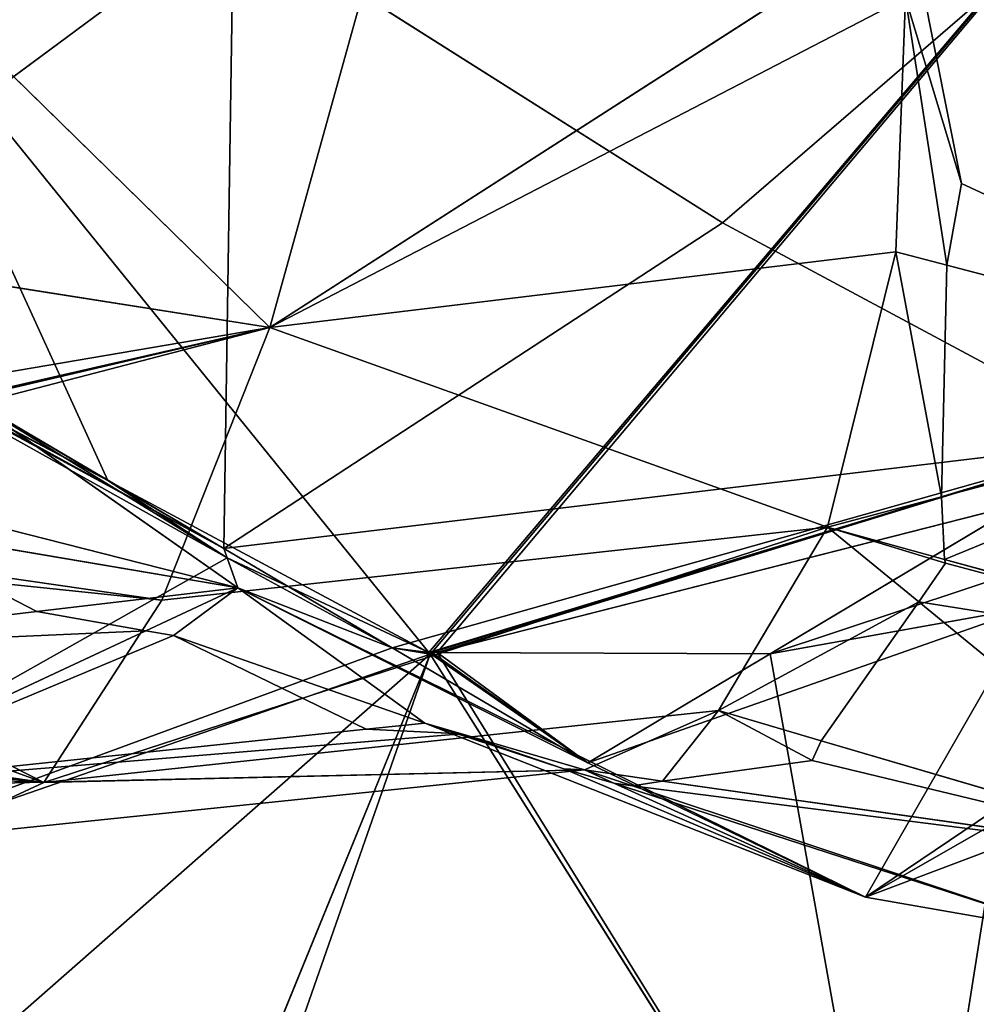
# Model space of a CAD drawing. Extents: x 0 to 2274, y 0 to 2279.
# Drawn here: x 895 to 924, y 288 to 316 of the extents above; entities that cross this region are included whole.
import ezdxf

# ---------------------------------------------------------------- set-up
doc = ezdxf.new("R2010")
doc.units = 0
doc.header["$LTSCALE"] = 25.4
doc.layers.get('0').update_dxf_attribs({"color": 13, "linetype": 'CONTINUOUS'})

msp = doc.modelspace()

# ---------------------------------------------------------------- linework, layer by layer
at = {"color": 0}
for p, q in [((907.607, 297.877, 127.655), (936.354, 331.813, 158.085)), ((907.607, 297.877, 127.655), (936.354, 331.813, 158.085)), ((907.523, 297.876, 127.615), (891.136, 318.109, 129.962)), ((907.523, 297.876, 127.615), (891.136, 318.109, 129.962)), ((950.455, 308.736, 153.612), (907.767, 297.877, 127.732)), ((950.455, 308.736, 153.612), (907.767, 297.877, 127.732)), ((888.169, 308.162, 120.162), (898.078, 302.935, 124.007)), ((888.169, 308.162, 120.162), (898.078, 302.935, 124.007)), ((888.169, 308.162, 120.162), (898.078, 302.935, 124.007)), ((888.169, 308.162, 120.162), (898.078, 302.935, 124.007)), ((898.078, 302.935, 124.007), (901.585, 300.661, 125.05)), ((898.078, 302.935, 124.007), (901.585, 300.661, 125.05)), ((898.078, 302.935, 124.007), (901.585, 300.661, 125.05)), ((898.078, 302.935, 124.007), (901.585, 300.661, 125.05)), ((901.585, 300.661, 125.05), (906.446, 298.012, 126.872)), ((901.585, 300.661, 125.05), (906.446, 298.012, 126.872)), ((901.585, 300.661, 125.05), (906.446, 298.012, 126.872)), ((901.585, 300.661, 125.05), (906.446, 298.012, 126.872)), ((917.57, 297.835, 132.573), (925.276, 299.219, 136.994)), ((917.57, 297.835, 132.573), (925.276, 299.219, 136.994)), ((917.57, 297.835, 132.573), (925.276, 299.219, 136.994)), ((917.57, 297.835, 132.573), (925.276, 299.219, 136.994)), ((879.122, 287.992, 97.913), (907.564, 297.826, 127.609)), ((879.122, 287.992, 97.913), (907.564, 297.826, 127.609)), ((907.564, 297.826, 127.609), (895.888, 269.253, 98.353)), ((907.564, 297.826, 127.609), (895.888, 269.253, 98.353)), ((906.446, 298.012, 126.872), (907.523, 297.876, 127.615)), ((906.446, 298.012, 126.872), (907.523, 297.876, 127.615)), ((906.446, 298.012, 126.872), (907.523, 297.876, 127.615)), ((906.446, 298.012, 126.872), (907.523, 297.876, 127.615)), ((907.523, 297.876, 127.615), (907.607, 297.877, 127.655)), ((907.523, 297.876, 127.615), (907.607, 297.877, 127.655)), ((907.523, 297.876, 127.615), (907.607, 297.877, 127.655)), ((907.564, 297.826, 127.609), (907.523, 297.876, 127.615)), ((907.564, 297.826, 127.609), (907.607, 297.877, 127.655)), ((907.767, 297.877, 127.732), (907.564, 297.826, 127.609)), ((921.535, 275.624, 124.885), (907.564, 297.826, 127.609)), ((921.535, 275.624, 124.885), (907.564, 297.826, 127.609)), ((907.607, 297.877, 127.655), (907.767, 297.877, 127.732)), ((907.607, 297.877, 127.655), (907.767, 297.877, 127.732)), ((907.607, 297.877, 127.655), (907.767, 297.877, 127.732)), ((907.767, 297.877, 127.732), (917.57, 297.835, 132.573)), ((907.767, 297.877, 127.732), (917.57, 297.835, 132.573)), ((907.767, 297.877, 127.732), (917.57, 297.835, 132.573)), ((907.767, 297.877, 127.732), (917.57, 297.835, 132.573))]:
    msp.add_line(p, q, dxfattribs=at)
at = {"color": 32}
for p, q in [((930.633, 322.996, 104.891), (916.163, 310.518, 111.455)), ((930.633, 322.996, 104.891), (916.163, 310.518, 111.455)), ((902.844, 307.436, 234.838), (889.939, 320.063, 252.453)), ((902.844, 307.436, 234.838), (889.939, 320.063, 252.453)), ((887.587, 309.117, 108.402), (901.778, 319.62, 99.044)), ((887.587, 309.117, 108.402), (901.778, 319.62, 99.044)), ((901.489, 300.93, 119.775), (901.778, 319.62, 99.044)), ((901.489, 300.93, 119.775), (901.778, 319.62, 99.044)), ((916.163, 310.518, 111.455), (901.778, 319.62, 99.044)), ((916.163, 310.518, 111.455), (901.778, 319.62, 99.044)), ((902.844, 307.436, 234.838), (920.575, 318.832, 245.89)), ((902.844, 307.436, 234.838), (920.575, 318.832, 245.89)), ((905.506, 317.036, 248.245), (902.844, 307.436, 234.838)), ((905.506, 317.036, 248.245), (902.844, 307.436, 234.838)), ((921.264, 309.659, 231.873), (921.547, 317.14, 243.015)), ((921.264, 309.659, 231.873), (921.547, 317.14, 243.015)), ((921.547, 317.14, 243.015), (923.194, 311.671, 235.822)), ((921.547, 317.14, 243.015), (923.194, 311.671, 235.822)), ((923.194, 311.671, 235.822), (922.768, 309.266, 232.069)), ((923.194, 311.671, 235.822), (922.768, 309.266, 232.069)), ((902.844, 307.436, 234.838), (884.676, 310.293, 238.685)), ((902.844, 307.436, 234.838), (884.676, 310.293, 238.685)), ((916.163, 310.518, 111.455), (901.489, 300.93, 119.775)), ((916.163, 310.518, 111.455), (901.489, 300.93, 119.775)), ((916.163, 310.518, 111.455), (928.092, 304.126, 127.6)), ((916.163, 310.518, 111.455), (928.092, 304.126, 127.6)), ((902.844, 307.436, 234.838), (921.264, 309.659, 231.873)), ((902.844, 307.436, 234.838), (921.264, 309.659, 231.873)), ((919.25, 301.562, 214.781), (921.264, 309.659, 231.873)), ((919.25, 301.562, 214.781), (921.264, 309.659, 231.873)), ((921.264, 309.659, 231.873), (922.768, 309.266, 232.069)), ((921.264, 309.659, 231.873), (922.768, 309.266, 232.069)), ((901.489, 300.93, 119.775), (887.587, 309.117, 108.402)), ((901.489, 300.93, 119.775), (887.587, 309.117, 108.402)), ((922.768, 309.266, 232.069), (922.612, 302.457, 218.678)), ((922.768, 309.266, 232.069), (922.612, 302.457, 218.678)), ((922.768, 309.266, 232.069), (935.608, 305.914, 233.741)), ((922.768, 309.266, 232.069), (935.608, 305.914, 233.741)), ((901.489, 300.93, 119.775), (888.169, 308.162, 120.162)), ((901.489, 300.93, 119.775), (888.169, 308.162, 120.162)), ((902.844, 307.436, 234.838), (881.88, 302.64, 223.047)), ((902.844, 307.436, 234.838), (881.88, 302.64, 223.047)), ((902.844, 307.436, 234.838), (899.664, 299.415, 218.508)), ((902.844, 307.436, 234.838), (899.664, 299.415, 218.508)), ((902.844, 307.436, 234.838), (919.25, 301.562, 214.781)), ((902.844, 307.436, 234.838), (919.25, 301.562, 214.781)), ((935.608, 305.914, 233.741), (922.612, 302.457, 218.678)), ((935.608, 305.914, 233.741), (922.612, 302.457, 218.678)), ((898.078, 302.935, 124.007), (893.876, 305.405, 129.219)), ((893.876, 305.405, 129.219), (901.9, 299.776, 142.378)), ((893.876, 305.405, 129.219), (901.9, 299.776, 142.378)), ((898.078, 302.935, 124.007), (893.876, 305.405, 129.219)), ((901.489, 300.93, 119.775), (928.092, 304.126, 127.6)), ((901.489, 300.93, 119.775), (928.092, 304.126, 127.6)), ((928.092, 304.126, 127.6), (917.57, 297.835, 132.573)), ((928.092, 304.126, 127.6), (917.57, 297.835, 132.573)), ((901.489, 300.93, 119.775), (898.078, 302.935, 124.007)), ((901.489, 300.93, 119.775), (898.078, 302.935, 124.007)), ((922.612, 302.457, 218.678), (919.25, 301.562, 214.781)), ((922.612, 302.457, 218.678), (919.25, 301.562, 214.781)), ((922.612, 302.457, 218.678), (922.696, 300.614, 214.725)), ((922.612, 302.457, 218.678), (922.696, 300.614, 214.725)), ((899.664, 299.415, 218.508), (881.893, 301.986, 221.744)), ((899.664, 299.415, 218.508), (881.893, 301.986, 221.744)), ((895.983, 299.077, 144.332), (891.094, 301.609, 138.715)), ((891.094, 301.609, 138.715), (901.9, 299.776, 142.378)), ((891.094, 301.609, 138.715), (901.9, 299.776, 142.378)), ((895.983, 299.077, 144.332), (891.094, 301.609, 138.715)), ((896.195, 294.049, 200.37), (919.25, 301.562, 214.781)), ((896.195, 294.049, 200.37), (919.25, 301.562, 214.781)), ((899.664, 299.415, 218.508), (919.25, 301.562, 214.781)), ((899.664, 299.415, 218.508), (919.25, 301.562, 214.781)), ((916.047, 296.168, 196.208), (919.25, 301.562, 214.781)), ((916.047, 296.168, 196.208), (919.25, 301.562, 214.781)), ((921.936, 299.361, 210.185), (919.25, 301.562, 214.781)), ((922.696, 300.614, 214.725), (919.25, 301.562, 214.781)), ((921.936, 299.361, 210.185), (919.25, 301.562, 214.781)), ((922.696, 300.614, 214.725), (919.25, 301.562, 214.781)), ((896.195, 294.049, 200.37), (882.071, 301.252, 219.446)), ((896.195, 294.049, 200.37), (882.071, 301.252, 219.446)), ((901.489, 300.93, 119.775), (901.585, 300.661, 125.05)), ((901.489, 300.93, 119.775), (906.446, 298.012, 126.872)), ((901.489, 300.93, 119.775), (906.446, 298.012, 126.872)), ((901.489, 300.93, 119.775), (901.585, 300.661, 125.05)), ((901.585, 300.661, 125.05), (901.9, 299.776, 142.378)), ((901.585, 300.661, 125.05), (901.9, 299.776, 142.378)), ((937.654, 300.563, 146.494), (920.375, 290.681, 153.341)), ((937.654, 300.563, 146.494), (920.375, 290.681, 153.341)), ((922.729, 300.507, 214.422), (921.936, 299.361, 210.185)), ((922.729, 300.507, 214.422), (921.936, 299.361, 210.185)), ((934.465, 297.374, 214.535), (922.696, 300.614, 214.725)), ((934.465, 297.374, 214.535), (922.696, 300.614, 214.725)), ((922.696, 300.614, 214.725), (922.729, 300.507, 214.422)), ((922.696, 300.614, 214.725), (922.729, 300.507, 214.422)), ((920.375, 290.681, 153.341), (944.937, 299.947, 167.151)), ((920.375, 290.681, 153.341), (944.937, 299.947, 167.151)), ((895.983, 299.077, 144.332), (901.9, 299.776, 142.378)), ((895.983, 299.077, 144.332), (901.9, 299.776, 142.378)), ((899.189, 298.512, 146.914), (901.9, 299.776, 142.378)), ((899.189, 298.512, 146.914), (901.9, 299.776, 142.378)), ((920.375, 290.681, 153.341), (901.9, 299.776, 142.378)), ((912.2, 294.625, 135.111), (901.9, 299.776, 142.378)), ((912.2, 294.625, 135.111), (901.9, 299.776, 142.378)), ((901.9, 299.776, 142.378), (907.401, 295.796, 158.706)), ((901.9, 299.776, 142.378), (907.401, 295.796, 158.706)), ((920.375, 290.681, 153.341), (901.9, 299.776, 142.378)), ((899.664, 299.415, 218.508), (896.195, 294.049, 200.37)), ((899.664, 299.415, 218.508), (896.195, 294.049, 200.37)), ((921.936, 299.361, 210.185), (919.07, 295.28, 195.803)), ((921.936, 299.361, 210.185), (919.07, 295.28, 195.803)), ((931.297, 291.688, 194.167), (921.936, 299.361, 210.185)), ((931.297, 291.688, 194.167), (921.936, 299.361, 210.185)), ((886.417, 297.946, 147.491), (895.983, 299.077, 144.332)), ((886.417, 297.946, 147.491), (895.983, 299.077, 144.332)), ((899.189, 298.512, 146.914), (895.983, 299.077, 144.332)), ((899.189, 298.512, 146.914), (895.983, 299.077, 144.332)), ((920.375, 290.681, 153.341), (925.276, 299.219, 136.994)), ((920.375, 290.681, 153.341), (925.276, 299.219, 136.994)), ((889.316, 293.908, 163.437), (899.189, 298.512, 146.914)), ((889.316, 293.908, 163.437), (899.189, 298.512, 146.914)), ((900.004, 298.376, 147.563), (899.189, 298.512, 146.914)), ((900.004, 298.376, 147.563), (899.189, 298.512, 146.914)), ((905.675, 295.616, 159.158), (900.004, 298.376, 147.563)), ((905.675, 295.616, 159.158), (900.004, 298.376, 147.563)), ((906.446, 298.012, 126.872), (912.2, 294.625, 135.111)), ((906.446, 298.012, 126.872), (912.2, 294.625, 135.111)), ((917.57, 297.835, 132.573), (912.2, 294.625, 135.111)), ((917.57, 297.835, 132.573), (912.2, 294.625, 135.111)), ((896.195, 294.049, 200.37), (878.976, 296.474, 203.173)), ((896.195, 294.049, 200.37), (878.976, 296.474, 203.173)), ((916.047, 296.168, 196.208), (896.195, 294.049, 200.37)), ((916.047, 296.168, 196.208), (896.195, 294.049, 200.37)), ((916.047, 296.168, 196.208), (912.107, 294.42, 177.083)), ((916.047, 296.168, 196.208), (912.107, 294.42, 177.083)), ((919.07, 295.28, 195.803), (916.047, 296.168, 196.208)), ((919.07, 295.28, 195.803), (916.047, 296.168, 196.208)), ((905.675, 295.616, 159.158), (907.401, 295.796, 158.706)), ((905.675, 295.616, 159.158), (907.401, 295.796, 158.706)), ((907.401, 295.796, 158.706), (908.483, 295.48, 162.931)), ((907.401, 295.796, 158.706), (920.375, 290.681, 153.341)), ((907.401, 295.796, 158.706), (908.483, 295.48, 162.931)), ((907.401, 295.796, 158.706), (920.375, 290.681, 153.341)), ((889.316, 293.908, 163.437), (905.675, 295.616, 159.158)), ((889.316, 293.908, 163.437), (905.675, 295.616, 159.158)), ((908.483, 295.48, 162.931), (905.675, 295.616, 159.158)), ((908.483, 295.48, 162.931), (905.675, 295.616, 159.158)), ((911.495, 294.45, 168.39), (908.483, 295.48, 162.931)), ((908.483, 295.48, 162.931), (912.107, 294.42, 177.083)), ((911.495, 294.45, 168.39), (908.483, 295.48, 162.931)), ((908.483, 295.48, 162.931), (912.107, 294.42, 177.083)), ((919.07, 295.28, 195.803), (918.802, 294.701, 191.393)), ((919.07, 295.28, 195.803), (918.802, 294.701, 191.393)), ((931.297, 291.688, 194.167), (919.07, 295.28, 195.803)), ((931.297, 291.688, 194.167), (919.07, 295.28, 195.803)), ((896.195, 294.049, 200.37), (872.991, 295.097, 184.366)), ((896.195, 294.049, 200.37), (872.991, 295.097, 184.366)), ((912.2, 294.625, 135.111), (920.375, 290.681, 153.341)), ((912.2, 294.625, 135.111), (920.375, 290.681, 153.341)), ((918.802, 294.701, 191.393), (914.402, 294.093, 179.125)), ((918.802, 294.701, 191.393), (914.402, 294.093, 179.125)), ((889.316, 293.908, 163.437), (912.107, 294.42, 177.083)), ((889.316, 293.908, 163.437), (912.107, 294.42, 177.083)), ((892.66, 292.411, 181.539), (912.107, 294.42, 177.083)), ((892.66, 292.411, 181.539), (912.107, 294.42, 177.083)), ((896.195, 294.049, 200.37), (912.107, 294.42, 177.083)), ((896.195, 294.049, 200.37), (912.107, 294.42, 177.083)), ((912.962, 294.033, 174.629), (911.495, 294.45, 168.39)), ((912.962, 294.033, 174.629), (911.495, 294.45, 168.39)), ((914.402, 294.093, 179.125), (912.107, 294.42, 177.083)), ((912.962, 294.033, 174.629), (912.107, 294.42, 177.083)), ((912.962, 294.033, 174.629), (912.107, 294.42, 177.083)), ((912.107, 294.42, 177.083), (913.517, 293.951, 176.726)), ((912.107, 294.42, 177.083), (913.517, 293.951, 176.726)), ((914.402, 294.093, 179.125), (912.107, 294.42, 177.083)), ((896.195, 294.049, 200.37), (892.66, 292.411, 181.539)), ((896.195, 294.049, 200.37), (892.66, 292.411, 181.539)), ((913.517, 293.951, 176.726), (912.962, 294.033, 174.629)), ((920.375, 290.681, 153.341), (912.962, 294.033, 174.629)), ((920.375, 290.681, 153.341), (912.962, 294.033, 174.629)), ((913.517, 293.951, 176.726), (912.962, 294.033, 174.629)), ((914.402, 294.093, 179.125), (913.517, 293.951, 176.726)), ((914.402, 294.093, 179.125), (913.517, 293.951, 176.726)), ((931.297, 291.688, 194.167), (914.402, 294.093, 179.125)), ((931.297, 291.688, 194.167), (914.402, 294.093, 179.125)), ((913.517, 293.951, 176.726), (926.671, 289.58, 173.397)), ((913.517, 293.951, 176.726), (926.671, 289.58, 173.397)), ((920.375, 290.681, 153.341), (926.671, 289.58, 173.397)), ((920.375, 290.681, 153.341), (926.671, 289.58, 173.397))]:
    msp.add_line(p, q, dxfattribs=at)

# ---------------------------------------------------------------- meshes
at = {"color": 95}
mesh = msp.add_polyface(dxfattribs=at)
corners = [(907.523, 297.876, 127.615), (936.354, 331.813, 158.085), (891.136, 318.109, 129.962), (907.607, 297.877, 127.655)]
mesh.append_faces([[corners[k] for k in face] for face in [(0, 1, 2), (1, 0, 3)]], dxfattribs={"vtx0": -1, "color": 95})
mesh = msp.add_polyface(dxfattribs=at)
corners = [(907.767, 297.877, 127.732), (936.354, 331.813, 158.085), (907.607, 297.877, 127.655), (950.455, 308.736, 153.612)]
mesh.append_faces([[corners[k] for k in face] for face in [(0, 1, 2), (1, 0, 3)]], dxfattribs={"vtx0": -1, "color": 95})
mesh = msp.add_polyface(dxfattribs=at)
corners = [(930.633, 322.996, 104.891), (916.163, 310.518, 111.455), (901.778, 319.62, 99.044)]
mesh.append_faces([[corners[k] for k in face] for face in [(0, 1, 2)]], dxfattribs={"color": 95})
mesh = msp.add_polyface(dxfattribs=at)
corners = [(928.092, 304.126, 127.6), (916.163, 310.518, 111.455), (930.633, 322.996, 104.891)]
mesh.append_faces([[corners[k] for k in face] for face in [(0, 1, 2)]], dxfattribs={"color": 95})
at = {"color": 32}
mesh = msp.add_polyface(dxfattribs=at)
corners = [(889.939, 320.063, 252.453), (884.676, 310.293, 238.685), (902.844, 307.436, 234.838)]
mesh.append_faces([[corners[k] for k in face] for face in [(0, 1, 2)]], dxfattribs={"color": 32})
mesh = msp.add_polyface(dxfattribs=at)
corners = [(889.939, 320.063, 252.453), (902.844, 307.436, 234.838), (905.506, 317.036, 248.245)]
mesh.append_faces([[corners[k] for k in face] for face in [(0, 1, 2)]], dxfattribs={"color": 32})
at = {"color": 95}
mesh = msp.add_polyface(dxfattribs=at)
corners = [(901.778, 319.62, 99.044), (887.587, 309.117, 108.402), (871.771, 319.298, 100.597)]
mesh.append_faces([[corners[k] for k in face] for face in [(0, 1, 2)]], dxfattribs={"color": 95})
mesh = msp.add_polyface(dxfattribs=at)
corners = [(901.489, 300.93, 119.775), (887.587, 309.117, 108.402), (901.778, 319.62, 99.044)]
mesh.append_faces([[corners[k] for k in face] for face in [(0, 1, 2)]], dxfattribs={"color": 95})
mesh = msp.add_polyface(dxfattribs=at)
corners = [(901.489, 300.93, 119.775), (901.778, 319.62, 99.044), (916.163, 310.518, 111.455)]
mesh.append_faces([[corners[k] for k in face] for face in [(0, 1, 2)]], dxfattribs={"color": 95})
mesh = msp.add_polyface(dxfattribs=at)
corners = [(935.608, 305.914, 233.741), (923.194, 311.671, 235.822), (922.768, 309.266, 232.069), (921.637, 319.514, 246.551), (921.547, 317.14, 243.015)]
mesh.append_faces([[corners[k] for k in face] for face in [(0, 1, 2), (1, 3, 4)]], dxfattribs={"vtx0": -1, "color": 95})
mesh.append_faces([[corners[k] for k in face] for face in [(1, 0, 3)]], dxfattribs={"vtx0": -1, "vtx2": -1, "color": 95})
mesh = msp.add_polyface(dxfattribs=at)
corners = [(934.162, 316.587, 251.025), (921.637, 319.514, 246.551), (935.608, 305.914, 233.741)]
mesh.append_faces([[corners[k] for k in face] for face in [(0, 1, 2)]], dxfattribs={"color": 95})
at = {"color": 32}
mesh = msp.add_polyface(dxfattribs=at)
corners = [(920.575, 318.832, 245.89), (905.506, 317.036, 248.245), (902.844, 307.436, 234.838), (920.309, 319.31, 246.691)]
mesh.append_faces([[corners[k] for k in face] for face in [(0, 1, 2), (1, 0, 3)]], dxfattribs={"vtx0": -1, "color": 32})
mesh = msp.add_polyface(dxfattribs=at)
corners = [(921.547, 317.14, 243.015), (902.844, 307.436, 234.838), (921.264, 309.659, 231.873), (920.575, 318.832, 245.89)]
mesh.append_faces([[corners[k] for k in face] for face in [(0, 1, 2), (1, 0, 3)]], dxfattribs={"vtx0": -1, "color": 32})
at = {"color": 95}
mesh = msp.add_polyface(dxfattribs=at)
corners = [(888.169, 308.162, 120.162), (891.136, 318.109, 129.962), (887.352, 308.623, 119.867), (898.078, 302.935, 124.007), (907.523, 297.876, 127.615), (901.585, 300.661, 125.05), (906.446, 298.012, 126.872)]
mesh.append_faces([[corners[k] for k in face] for face in [(0, 1, 2), (4, 5, 6)]], dxfattribs={"vtx0": -1, "color": 95})
mesh.append_faces([[corners[k] for k in face] for face in [(1, 3, 4)]], dxfattribs={"vtx0": -1, "vtx1": -1, "color": 95})
mesh.append_faces([[corners[k] for k in face] for face in [(1, 0, 3), (4, 3, 5)]], dxfattribs={"vtx0": -1, "vtx2": -1, "color": 95})
at = {"color": 32}
mesh = msp.add_polyface(dxfattribs=at)
corners = [(922.768, 309.266, 232.069), (921.547, 317.14, 243.015), (921.264, 309.659, 231.873), (923.194, 311.671, 235.822)]
mesh.append_faces([[corners[k] for k in face] for face in [(0, 1, 2), (1, 0, 3)]], dxfattribs={"vtx0": -1, "color": 32})
at = {"color": 95}
mesh = msp.add_polyface(dxfattribs=at)
corners = [(898.078, 302.935, 124.007), (881.603, 311.727, 120.353), (888.169, 308.162, 120.162), (893.876, 305.405, 129.219)]
mesh.append_faces([[corners[k] for k in face] for face in [(0, 1, 2), (1, 0, 3)]], dxfattribs={"vtx0": -1, "color": 95})
mesh = msp.add_polyface(dxfattribs=at)
corners = [(901.489, 300.93, 119.775), (882.621, 311.283, 118.32), (887.587, 309.117, 108.402), (887.352, 308.623, 119.867), (888.169, 308.162, 120.162)]
mesh.append_faces([[corners[k] for k in face] for face in [(0, 1, 2), (3, 0, 4)]], dxfattribs={"vtx0": -1, "color": 95})
mesh.append_faces([[corners[k] for k in face] for face in [(1, 0, 3)]], dxfattribs={"vtx0": -1, "vtx1": -1, "color": 95})
at = {"color": 32}
mesh = msp.add_polyface(dxfattribs=at)
corners = [(902.844, 307.436, 234.838), (880.961, 303.708, 225.093), (881.88, 302.64, 223.047), (884.676, 310.293, 238.685)]
mesh.append_faces([[corners[k] for k in face] for face in [(0, 1, 2), (1, 0, 3)]], dxfattribs={"vtx0": -1, "color": 32})
at = {"color": 95}
mesh = msp.add_polyface(dxfattribs=at)
corners = [(928.092, 304.126, 127.6), (901.489, 300.93, 119.775), (916.163, 310.518, 111.455)]
mesh.append_faces([[corners[k] for k in face] for face in [(0, 1, 2)]], dxfattribs={"color": 95})
at = {"color": 32}
mesh = msp.add_polyface(dxfattribs=at)
corners = [(902.844, 307.436, 234.838), (919.25, 301.562, 214.781), (921.264, 309.659, 231.873)]
mesh.append_faces([[corners[k] for k in face] for face in [(0, 1, 2)]], dxfattribs={"color": 32})
mesh = msp.add_polyface(dxfattribs=at)
corners = [(922.612, 302.457, 218.678), (921.264, 309.659, 231.873), (919.25, 301.562, 214.781), (922.768, 309.266, 232.069)]
mesh.append_faces([[corners[k] for k in face] for face in [(0, 1, 2), (1, 0, 3)]], dxfattribs={"vtx0": -1, "color": 32})
at = {"color": 95}
mesh = msp.add_polyface(dxfattribs=at)
corners = [(935.608, 305.914, 233.741), (922.768, 309.266, 232.069), (922.612, 302.457, 218.678)]
mesh.append_faces([[corners[k] for k in face] for face in [(0, 1, 2)]], dxfattribs={"color": 95})
mesh = msp.add_polyface(dxfattribs=at)
corners = [(879.122, 287.992, 97.913), (888.169, 308.162, 120.162), (887.352, 308.623, 119.867), (901.585, 300.661, 125.05), (906.446, 298.012, 126.872), (907.564, 297.826, 127.609), (898.078, 302.935, 124.007), (907.523, 297.876, 127.615)]
mesh.append_faces([[corners[k] for k in face] for face in [(0, 1, 2), (1, 3, 6), (4, 5, 7)]], dxfattribs={"vtx0": -1, "color": 95})
mesh.append_faces([[corners[k] for k in face] for face in [(3, 0, 4)]], dxfattribs={"vtx0": -1, "vtx1": -1, "color": 95})
mesh.append_faces([[corners[k] for k in face] for face in [(1, 0, 3)]], dxfattribs={"vtx0": -1, "vtx1": -1, "vtx2": -1, "color": 95})
mesh.append_faces([[corners[k] for k in face] for face in [(4, 0, 5)]], dxfattribs={"vtx0": -1, "vtx2": -1, "color": 95})
mesh = msp.add_polyface(dxfattribs=at)
corners = [(917.57, 297.835, 132.573), (950.455, 308.736, 153.612), (907.767, 297.877, 127.732), (925.276, 299.219, 136.994), (935.962, 301.194, 143.15), (939.86, 302.414, 145.612), (949.143, 307.234, 152.309)]
mesh.append_faces([[corners[k] for k in face] for face in [(0, 1, 2), (1, 5, 6)]], dxfattribs={"vtx0": -1, "color": 95})
mesh.append_faces([[corners[k] for k in face] for face in [(1, 0, 3), (1, 3, 4), (1, 4, 5)]], dxfattribs={"vtx0": -1, "vtx2": -1, "color": 95})
mesh = msp.add_polyface(dxfattribs=at)
corners = [(898.078, 302.935, 124.007), (888.169, 308.162, 120.162), (901.489, 300.93, 119.775)]
mesh.append_faces([[corners[k] for k in face] for face in [(0, 1, 2)]], dxfattribs={"color": 95})
mesh = msp.add_polyface(dxfattribs=at)
corners = [(960.347, 281.83, 147.771), (949.143, 307.234, 152.309), (921.535, 275.624, 124.885), (949.48, 307.408, 152.556), (950.707, 308.05, 153.463)]
mesh.append_faces([[corners[k] for k in face] for face in [(0, 1, 2), (3, 0, 4)]], dxfattribs={"vtx0": -1, "color": 95})
mesh.append_faces([[corners[k] for k in face] for face in [(1, 0, 3)]], dxfattribs={"vtx0": -1, "vtx1": -1, "color": 95})
at = {"color": 32}
mesh = msp.add_polyface(dxfattribs=at)
corners = [(902.844, 307.436, 234.838), (881.893, 301.986, 221.744), (899.664, 299.415, 218.508), (881.965, 302.54, 222.857), (881.88, 302.64, 223.047)]
mesh.append_faces([[corners[k] for k in face] for face in [(0, 1, 2), (3, 0, 4)]], dxfattribs={"vtx0": -1, "color": 32})
mesh.append_faces([[corners[k] for k in face] for face in [(1, 0, 3)]], dxfattribs={"vtx0": -1, "vtx1": -1, "color": 32})
mesh = msp.add_polyface(dxfattribs=at)
corners = [(902.844, 307.436, 234.838), (899.664, 299.415, 218.508), (919.25, 301.562, 214.781)]
mesh.append_faces([[corners[k] for k in face] for face in [(0, 1, 2)]], dxfattribs={"color": 32})
at = {"color": 95}
mesh = msp.add_polyface(dxfattribs=at)
corners = [(921.535, 275.624, 124.885), (907.767, 297.877, 127.732), (907.564, 297.826, 127.609), (917.57, 297.835, 132.573), (925.276, 299.219, 136.994), (935.962, 301.194, 143.15), (939.86, 302.414, 145.612), (949.143, 307.234, 152.309)]
mesh.append_faces([[corners[k] for k in face] for face in [(0, 1, 2), (6, 0, 7)]], dxfattribs={"vtx0": -1, "color": 95})
mesh.append_faces([[corners[k] for k in face] for face in [(1, 0, 3), (3, 0, 4), (4, 0, 5), (5, 0, 6)]], dxfattribs={"vtx0": -1, "vtx1": -1, "color": 95})
mesh = msp.add_polyface(dxfattribs=at)
corners = [(935.608, 305.914, 233.741), (922.696, 300.614, 214.725), (934.465, 297.374, 214.535), (922.612, 302.457, 218.678)]
mesh.append_faces([[corners[k] for k in face] for face in [(0, 1, 2), (1, 0, 3)]], dxfattribs={"vtx0": -1, "color": 95})
mesh = msp.add_polyface(dxfattribs=at)
corners = [(901.9, 299.776, 142.378), (887.195, 303.515, 134.35), (893.876, 305.405, 129.219), (891.094, 301.609, 138.715)]
mesh.append_faces([[corners[k] for k in face] for face in [(0, 1, 2), (1, 0, 3)]], dxfattribs={"vtx0": -1, "color": 95})
mesh = msp.add_polyface(dxfattribs=at)
corners = [(901.585, 300.661, 125.05), (893.876, 305.405, 129.219), (898.078, 302.935, 124.007), (901.9, 299.776, 142.378)]
mesh.append_faces([[corners[k] for k in face] for face in [(0, 1, 2), (1, 0, 3)]], dxfattribs={"vtx0": -1, "color": 95})
mesh = msp.add_polyface(dxfattribs=at)
corners = [(928.092, 304.126, 127.6), (906.446, 298.012, 126.872), (901.489, 300.93, 119.775), (907.523, 297.876, 127.615), (907.607, 297.877, 127.655), (907.767, 297.877, 127.732), (917.57, 297.835, 132.573)]
mesh.append_faces([[corners[k] for k in face] for face in [(0, 1, 2), (5, 0, 6)]], dxfattribs={"vtx0": -1, "color": 95})
mesh.append_faces([[corners[k] for k in face] for face in [(1, 0, 3), (3, 0, 4), (4, 0, 5)]], dxfattribs={"vtx0": -1, "vtx1": -1, "color": 95})
mesh = msp.add_polyface(dxfattribs=at)
corners = [(925.276, 299.219, 136.994), (917.57, 297.835, 132.573), (928.092, 304.126, 127.6)]
mesh.append_faces([[corners[k] for k in face] for face in [(0, 1, 2)]], dxfattribs={"color": 95})
at = {"color": 32}
mesh = msp.add_polyface(dxfattribs=at)
corners = [(891.094, 301.609, 138.715), (886.417, 297.946, 147.491), (884.446, 302.737, 136.461), (895.983, 299.077, 144.332)]
mesh.append_faces([[corners[k] for k in face] for face in [(0, 1, 2), (1, 0, 3)]], dxfattribs={"vtx0": -1, "color": 32})
at = {"color": 95}
mesh = msp.add_polyface(dxfattribs=at)
corners = [(901.585, 300.661, 125.05), (898.078, 302.935, 124.007), (901.489, 300.93, 119.775)]
mesh.append_faces([[corners[k] for k in face] for face in [(0, 1, 2)]], dxfattribs={"color": 95})
at = {"color": 32}
mesh = msp.add_polyface(dxfattribs=at)
corners = [(922.612, 302.457, 218.678), (919.25, 301.562, 214.781), (922.696, 300.614, 214.725)]
mesh.append_faces([[corners[k] for k in face] for face in [(0, 1, 2)]], dxfattribs={"color": 32})
mesh = msp.add_polyface(dxfattribs=at)
corners = [(899.664, 299.415, 218.508), (882.071, 301.252, 219.446), (896.195, 294.049, 200.37), (881.893, 301.986, 221.744)]
mesh.append_faces([[corners[k] for k in face] for face in [(0, 1, 2), (1, 0, 3)]], dxfattribs={"vtx0": -1, "color": 32})
at = {"color": 95}
mesh = msp.add_polyface(dxfattribs=at)
corners = [(895.983, 299.077, 144.332), (891.094, 301.609, 138.715), (901.9, 299.776, 142.378)]
mesh.append_faces([[corners[k] for k in face] for face in [(0, 1, 2)]], dxfattribs={"color": 95})
at = {"color": 32}
mesh = msp.add_polyface(dxfattribs=at)
corners = [(919.25, 301.562, 214.781), (896.195, 294.049, 200.37), (916.047, 296.168, 196.208)]
mesh.append_faces([[corners[k] for k in face] for face in [(0, 1, 2)]], dxfattribs={"color": 32})
mesh = msp.add_polyface(dxfattribs=at)
corners = [(899.664, 299.415, 218.508), (896.195, 294.049, 200.37), (919.25, 301.562, 214.781)]
mesh.append_faces([[corners[k] for k in face] for face in [(0, 1, 2)]], dxfattribs={"color": 32})
mesh = msp.add_polyface(dxfattribs=at)
corners = [(921.936, 299.361, 210.185), (916.047, 296.168, 196.208), (919.07, 295.28, 195.803), (919.25, 301.562, 214.781)]
mesh.append_faces([[corners[k] for k in face] for face in [(0, 1, 2), (1, 0, 3)]], dxfattribs={"vtx0": -1, "color": 32})
mesh = msp.add_polyface(dxfattribs=at)
corners = [(922.729, 300.507, 214.422), (919.25, 301.562, 214.781), (921.936, 299.361, 210.185), (922.696, 300.614, 214.725)]
mesh.append_faces([[corners[k] for k in face] for face in [(0, 1, 2), (1, 0, 3)]], dxfattribs={"vtx0": -1, "color": 32})
mesh = msp.add_polyface(dxfattribs=at)
corners = [(896.195, 294.049, 200.37), (882.644, 298.94, 212.172), (878.976, 296.474, 203.173), (882.071, 301.252, 219.446)]
mesh.append_faces([[corners[k] for k in face] for face in [(0, 1, 2), (1, 0, 3)]], dxfattribs={"vtx0": -1, "color": 32})
at = {"color": 95}
mesh = msp.add_polyface(dxfattribs=at)
corners = [(935.962, 301.194, 143.15), (920.375, 290.681, 153.341), (925.276, 299.219, 136.994), (937.654, 300.563, 146.494)]
mesh.append_faces([[corners[k] for k in face] for face in [(0, 1, 2), (1, 0, 3)]], dxfattribs={"vtx0": -1, "color": 95})
mesh = msp.add_polyface(dxfattribs=at)
corners = [(906.446, 298.012, 126.872), (901.585, 300.661, 125.05), (901.489, 300.93, 119.775)]
mesh.append_faces([[corners[k] for k in face] for face in [(0, 1, 2)]], dxfattribs={"color": 95})
mesh = msp.add_polyface(dxfattribs=at)
corners = [(906.446, 298.012, 126.872), (901.9, 299.776, 142.378), (901.585, 300.661, 125.05), (912.2, 294.625, 135.111)]
mesh.append_faces([[corners[k] for k in face] for face in [(0, 1, 2), (1, 0, 3)]], dxfattribs={"vtx0": -1, "color": 95})
mesh = msp.add_polyface(dxfattribs=at)
corners = [(944.937, 299.947, 167.151), (920.375, 290.681, 153.341), (937.654, 300.563, 146.494)]
mesh.append_faces([[corners[k] for k in face] for face in [(0, 1, 2)]], dxfattribs={"color": 95})
mesh = msp.add_polyface(dxfattribs=at)
corners = [(934.465, 297.374, 214.535), (921.936, 299.361, 210.185), (931.297, 291.688, 194.167), (922.729, 300.507, 214.422), (922.696, 300.614, 214.725)]
mesh.append_faces([[corners[k] for k in face] for face in [(0, 1, 2), (3, 0, 4)]], dxfattribs={"vtx0": -1, "color": 95})
mesh.append_faces([[corners[k] for k in face] for face in [(1, 0, 3)]], dxfattribs={"vtx0": -1, "vtx1": -1, "color": 95})
mesh = msp.add_polyface(dxfattribs=at)
corners = [(926.671, 289.58, 173.397), (920.375, 290.681, 153.341), (944.937, 299.947, 167.151)]
mesh.append_faces([[corners[k] for k in face] for face in [(0, 1, 2)]], dxfattribs={"color": 95})
mesh = msp.add_polyface(dxfattribs=at)
corners = [(899.189, 298.512, 146.914), (895.983, 299.077, 144.332), (901.9, 299.776, 142.378)]
mesh.append_faces([[corners[k] for k in face] for face in [(0, 1, 2)]], dxfattribs={"color": 95})
mesh = msp.add_polyface(dxfattribs=at)
corners = [(901.9, 299.776, 142.378), (900.004, 298.376, 147.563), (899.189, 298.512, 146.914), (907.401, 295.796, 158.706), (905.675, 295.616, 159.158)]
mesh.append_faces([[corners[k] for k in face] for face in [(0, 1, 2), (1, 3, 4)]], dxfattribs={"vtx0": -1, "color": 95})
mesh.append_faces([[corners[k] for k in face] for face in [(1, 0, 3)]], dxfattribs={"vtx0": -1, "vtx2": -1, "color": 95})
mesh = msp.add_polyface(dxfattribs=at)
corners = [(920.375, 290.681, 153.341), (901.9, 299.776, 142.378), (912.2, 294.625, 135.111)]
mesh.append_faces([[corners[k] for k in face] for face in [(0, 1, 2)]], dxfattribs={"color": 95})
mesh = msp.add_polyface(dxfattribs=at)
corners = [(907.401, 295.796, 158.706), (901.9, 299.776, 142.378), (920.375, 290.681, 153.341)]
mesh.append_faces([[corners[k] for k in face] for face in [(0, 1, 2)]], dxfattribs={"color": 95})
mesh = msp.add_polyface(dxfattribs=at)
corners = [(921.936, 299.361, 210.185), (919.07, 295.28, 195.803), (931.297, 291.688, 194.167)]
mesh.append_faces([[corners[k] for k in face] for face in [(0, 1, 2)]], dxfattribs={"color": 95})
at = {"color": 32}
mesh = msp.add_polyface(dxfattribs=at)
corners = [(899.189, 298.512, 146.914), (886.417, 297.946, 147.491), (895.983, 299.077, 144.332), (889.316, 293.908, 163.437)]
mesh.append_faces([[corners[k] for k in face] for face in [(0, 1, 2), (1, 0, 3)]], dxfattribs={"vtx0": -1, "color": 32})
at = {"color": 95}
mesh = msp.add_polyface(dxfattribs=at)
corners = [(925.276, 299.219, 136.994), (912.2, 294.625, 135.111), (917.57, 297.835, 132.573), (920.375, 290.681, 153.341)]
mesh.append_faces([[corners[k] for k in face] for face in [(0, 1, 2), (1, 0, 3)]], dxfattribs={"vtx0": -1, "color": 95})
at = {"color": 32}
mesh = msp.add_polyface(dxfattribs=at)
corners = [(900.004, 298.376, 147.563), (889.316, 293.908, 163.437), (899.189, 298.512, 146.914), (905.675, 295.616, 159.158)]
mesh.append_faces([[corners[k] for k in face] for face in [(0, 1, 2), (1, 0, 3)]], dxfattribs={"vtx0": -1, "color": 32})
at = {"color": 95}
mesh = msp.add_polyface(dxfattribs=at)
corners = [(886.066, 278.971, 97.219), (907.564, 297.826, 127.609), (879.122, 287.992, 97.913), (895.888, 269.253, 98.353)]
mesh.append_faces([[corners[k] for k in face] for face in [(0, 1, 2), (1, 0, 3)]], dxfattribs={"vtx0": -1, "color": 95})
mesh = msp.add_polyface(dxfattribs=at)
corners = [(897.106, 267.907, 98.51), (907.564, 297.826, 127.609), (895.888, 269.253, 98.353), (921.535, 275.624, 124.885)]
mesh.append_faces([[corners[k] for k in face] for face in [(0, 1, 2), (1, 0, 3)]], dxfattribs={"vtx0": -1, "color": 95})
mesh = msp.add_polyface(dxfattribs=at)
corners = [(907.523, 297.876, 127.615), (912.2, 294.625, 135.111), (906.446, 298.012, 126.872), (907.607, 297.877, 127.655), (907.767, 297.877, 127.732), (917.57, 297.835, 132.573)]
mesh.append_faces([[corners[k] for k in face] for face in [(0, 1, 2), (1, 4, 5)]], dxfattribs={"vtx0": -1, "color": 95})
mesh.append_faces([[corners[k] for k in face] for face in [(1, 0, 3), (1, 3, 4)]], dxfattribs={"vtx0": -1, "vtx2": -1, "color": 95})
at = {"color": 32}
mesh = msp.add_polyface(dxfattribs=at)
corners = [(896.195, 294.049, 200.37), (875.156, 296.264, 197.127), (872.991, 295.097, 184.366), (878.689, 296.364, 201.873), (878.976, 296.474, 203.173)]
mesh.append_faces([[corners[k] for k in face] for face in [(0, 1, 2), (3, 0, 4)]], dxfattribs={"vtx0": -1, "color": 32})
mesh.append_faces([[corners[k] for k in face] for face in [(1, 0, 3)]], dxfattribs={"vtx0": -1, "vtx1": -1, "color": 32})
mesh = msp.add_polyface(dxfattribs=at)
corners = [(896.195, 294.049, 200.37), (912.107, 294.42, 177.083), (916.047, 296.168, 196.208)]
mesh.append_faces([[corners[k] for k in face] for face in [(0, 1, 2)]], dxfattribs={"color": 32})
mesh = msp.add_polyface(dxfattribs=at)
corners = [(914.402, 294.093, 179.125), (916.047, 296.168, 196.208), (912.107, 294.42, 177.083), (918.802, 294.701, 191.393), (919.07, 295.28, 195.803)]
mesh.append_faces([[corners[k] for k in face] for face in [(0, 1, 2), (1, 3, 4)]], dxfattribs={"vtx0": -1, "color": 32})
mesh.append_faces([[corners[k] for k in face] for face in [(1, 0, 3)]], dxfattribs={"vtx0": -1, "vtx2": -1, "color": 32})
at = {"color": 95}
mesh = msp.add_polyface(dxfattribs=at)
corners = [(908.483, 295.48, 162.931), (905.675, 295.616, 159.158), (907.401, 295.796, 158.706)]
mesh.append_faces([[corners[k] for k in face] for face in [(0, 1, 2)]], dxfattribs={"color": 95})
mesh = msp.add_polyface(dxfattribs=at)
corners = [(920.375, 290.681, 153.341), (911.495, 294.45, 168.39), (907.401, 295.796, 158.706), (912.962, 294.033, 174.629), (908.483, 295.48, 162.931)]
mesh.append_faces([[corners[k] for k in face] for face in [(1, 0, 3), (2, 1, 4)]], dxfattribs={"vtx0": -1, "color": 95})
mesh.append_faces([[corners[k] for k in face] for face in [(0, 1, 2)]], dxfattribs={"vtx0": -1, "vtx1": -1, "color": 95})
at = {"color": 32}
mesh = msp.add_polyface(dxfattribs=at)
corners = [(908.483, 295.48, 162.931), (889.316, 293.908, 163.437), (905.675, 295.616, 159.158), (912.107, 294.42, 177.083)]
mesh.append_faces([[corners[k] for k in face] for face in [(0, 1, 2), (1, 0, 3)]], dxfattribs={"vtx0": -1, "color": 32})
mesh = msp.add_polyface(dxfattribs=at)
corners = [(911.495, 294.45, 168.39), (912.107, 294.42, 177.083), (908.483, 295.48, 162.931), (912.962, 294.033, 174.629)]
mesh.append_faces([[corners[k] for k in face] for face in [(0, 1, 2), (1, 0, 3)]], dxfattribs={"vtx0": -1, "color": 32})
at = {"color": 95}
mesh = msp.add_polyface(dxfattribs=at)
corners = [(931.297, 291.688, 194.167), (918.802, 294.701, 191.393), (914.402, 294.093, 179.125), (919.07, 295.28, 195.803)]
mesh.append_faces([[corners[k] for k in face] for face in [(0, 1, 2), (1, 0, 3)]], dxfattribs={"vtx0": -1, "color": 95})
at = {"color": 32}
mesh = msp.add_polyface(dxfattribs=at)
corners = [(896.195, 294.049, 200.37), (872.991, 295.097, 184.366), (892.66, 292.411, 181.539)]
mesh.append_faces([[corners[k] for k in face] for face in [(0, 1, 2)]], dxfattribs={"color": 32})
mesh = msp.add_polyface(dxfattribs=at)
corners = [(892.66, 292.411, 181.539), (889.316, 293.908, 163.437), (912.107, 294.42, 177.083)]
mesh.append_faces([[corners[k] for k in face] for face in [(0, 1, 2)]], dxfattribs={"color": 32})
mesh = msp.add_polyface(dxfattribs=at)
corners = [(896.195, 294.049, 200.37), (892.66, 292.411, 181.539), (912.107, 294.42, 177.083)]
mesh.append_faces([[corners[k] for k in face] for face in [(0, 1, 2)]], dxfattribs={"color": 32})
mesh = msp.add_polyface(dxfattribs=at)
corners = [(912.107, 294.42, 177.083), (912.962, 294.033, 174.629), (913.517, 293.951, 176.726)]
mesh.append_faces([[corners[k] for k in face] for face in [(0, 1, 2)]], dxfattribs={"color": 32})
mesh = msp.add_polyface(dxfattribs=at)
corners = [(914.402, 294.093, 179.125), (912.107, 294.42, 177.083), (913.517, 293.951, 176.726)]
mesh.append_faces([[corners[k] for k in face] for face in [(0, 1, 2)]], dxfattribs={"color": 32})
at = {"color": 95}
mesh = msp.add_polyface(dxfattribs=at)
corners = [(926.671, 289.58, 173.397), (912.962, 294.033, 174.629), (920.375, 290.681, 153.341), (913.517, 293.951, 176.726)]
mesh.append_faces([[corners[k] for k in face] for face in [(0, 1, 2), (1, 0, 3)]], dxfattribs={"vtx0": -1, "color": 95})
mesh = msp.add_polyface(dxfattribs=at)
corners = [(931.297, 291.688, 194.167), (913.517, 293.951, 176.726), (926.671, 289.58, 173.397), (914.402, 294.093, 179.125)]
mesh.append_faces([[corners[k] for k in face] for face in [(0, 1, 2), (1, 0, 3)]], dxfattribs={"vtx0": -1, "color": 95})

doc.saveas('drawing.dxf')
